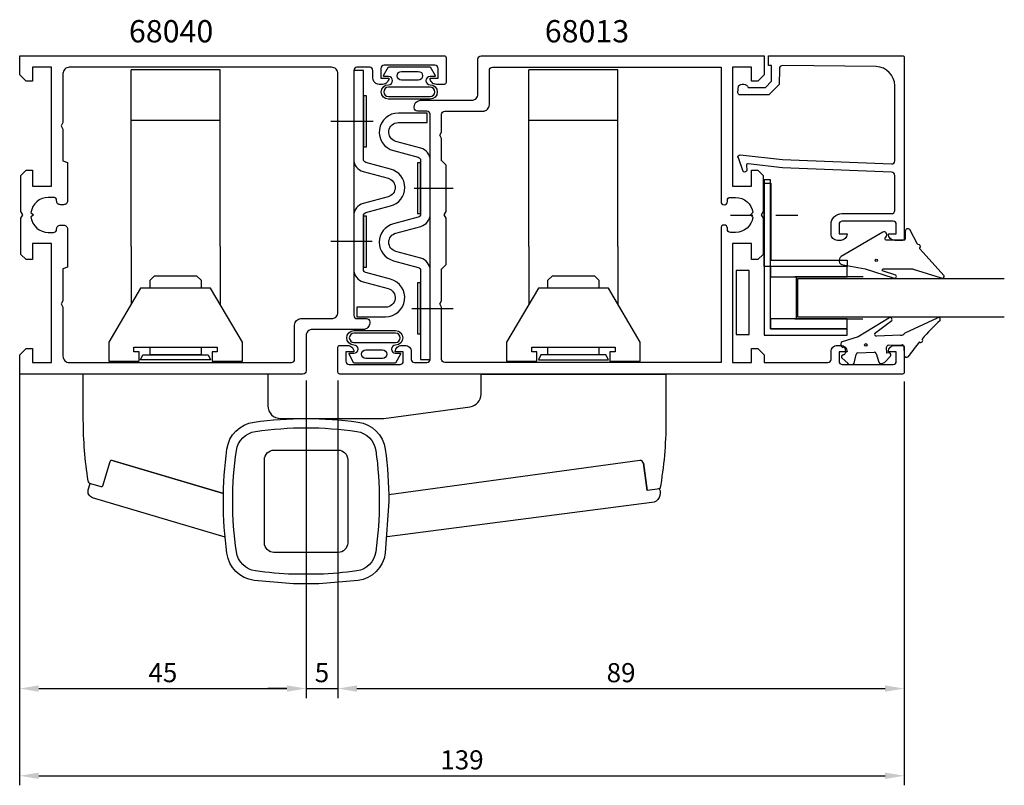
# Model space of a CAD drawing. Extents: x 1 to 155, y -35 to 86.
import ezdxf

# ---------------------------------------------------------------- set-up
doc = ezdxf.new("R2010")
doc.units = 0
doc.header["$LTSCALE"] = 7
doc.header["$MEASUREMENT"] = 0
doc.header["$PDMODE"] = 3
doc.linetypes.add('BYGG-022629$0$DASHDOT', pattern=[1, 0.5, -0.25, 0, -0.25])
doc.layers.get('0').update_dxf_attribs({"linetype": 'CONTINUOUS'})
doc.layers.get('DEFPOINTS').update_dxf_attribs({"linetype": 'CONTINUOUS'})
for name, color, linetype in [('sapa_artikelnr', 4, 'CONTINUOUS'), ('sapa_beslag', 1, 'CONTINUOUS'), ('sapa_fogband', 2, 'CONTINUOUS'), ('sapa_glas', 4, 'CONTINUOUS'), ('sapa_matt', 1, 'CONTINUOUS'), ('sapa_profil', 7, 'CONTINUOUS')]:
    doc.layers.add(name, color=color, linetype=linetype)
doc.styles.add('ISO', font='isocp3.shx')
doc.dimstyles.new('MASKIN', dxfattribs={"dimscale": 0, "dimtxt": 3, "dimasz": 3, "dimexe": 1.5, "dimexo": 1.5, "dimgap": 1, "dimtad": 1, "dimtoh": 1, "dimdec": 8, "dimlfac": -1, "dimdsep": 46, "dimtxsty": 'ISO', "dimcen": -5, "dimclrd": 256, "dimclre": 256, "dimclrt": 2, "dimazin": 0, "dimtfac": 1, "dimtdec": 8, "dimtmove": 2, "dimatfit": 3, "dimfxl": 1, "dimtolj": 1, "dimarcsym": 0})

# ---------------------------------------------------------------- blocks, each defined once
blk = doc.blocks.new('BYGG-022629$0$18058')
blk.add_lwpolyline([(4.83, -5.26, 0.699722), (4.58, -4.56), (3.38, -4.56, -0.414214), (3.18, -4.36), (3.18, -1.56, -0.597294), (3.49, -1.39), (3.78, -1.58, 0.726708), (4.45, -1.05), (0.59, 5.51, 0.736326), (-0.72, 5.21), (-1.32, 1.77), (-2.76, -2.67, 0.885994), (-2.34, -3.09), (-1.62, -0.95, -0.57735), (-1.32, -1.12), (-1.32, -5.65, -0.198912), (-1.38, -5.79), (-2.76, -10.17, 0.766046), (-2.41, -10.64), (1.83, -6.83, -0.341999), (1.95, -6.85, 0.774597), (2.47, -6.58, -0.341999), (2.52, -6.47)], format="xyb", close=True)
blk.add_circle((0, 0), 0.2)
blk = doc.blocks.new('BYGG-022629$0$18049')
for p, q in [((-2.07, 3.74), (-2.88, 2.85)), ((-1.54, 3.5), (-1.55, 3.55)), ((-0.63, 3.23), (-1.23, 3.21)), ((-0.35, 3.6), (-0.34, 3.55)), ((0.18, 3.92), (-0.06, 3.91)), ((1.26, 1.18), (0.48, 3.7)), ((-3.1, 2.28), (-3.09, 2.11)), ((-2.86, 1.83), (-1.49, 1.53)), ((-1.25, 1.24), (-1.15, -1.33)), ((4.2, -3.6), (1.26, 1.18)), ((1.8, -1.39), (3.86, -4.09)), ((-2.91, -2.34), (-2.9, -2.51)), ((-1.36, -1.63), (-2.7, -2.04)), ((-2.65, -3.06), (-1.76, -3.88)), ((1.52, -5.45), (1.37, -1.67)), ((-1.27, -3.3), (-0.37, -3.26)), ((-1.26, -3.65), (-1.27, -3.3)), ((-0.06, -3.55), (0.02, -5.65)), ((-0.26, -5.96), (-1.56, -6.01)), ((4.22, -11.2), (1.84, -6.14))]:
    blk.add_line(p, q)
blk.add_circle((0, 0), 0.2)
for centre, radius, start, end in [((-1.85, 3.54), 0.3, 2.2907, 137.2907), ((-1.24, 3.51), 0.3, 182.2907, 272.2907), ((-0.64, 3.53), 0.3, 272.2907, 2.2907), ((-0.05, 3.61), 0.3, 92.2907, 182.2907), ((0.19, 3.62), 0.3, 17.1699, 92.2907), ((-2.3, 2.31), 0.8, 137.2907, 182.2907), ((-2.79, 2.13), 0.3, 182.2907, 257.2907), ((-1.55, 1.23), 0.3, 2.2907, 77.2907), ((-1.45, -1.34), 0.3, 287.2907, 2.2907), ((1.67, -1.66), 0.3, 62.2907, 182.2907), ((-2.61, -2.33), 0.3, 107.2907, 182.2907), ((-2.11, -2.47), 0.8, 182.2907, 227.2907), ((-1.56, -3.66), 0.3, 227.2907, 2.2907), ((-0.36, -3.56), 0.3, 2.2907, 92.2907), ((4, -3.82), 0.3, 242.2907, 47.2907), ((-1.55, -6.41), 0.4, 92.2907, 252.1188), ((-0.28, -5.66), 0.3, 272.2907, 2.2907), ((2.52, -5.41), 1, 182.2907, 227.2907), ((-15.62, -27.04), 24.58, 49.1378, 55.4309), ((0.69, -8.64), 0.3, 139.5071, 319.0806), ((-25.59, -39.19), 40.3, 43.0416, 48.8674), ((4.02, -11.42), 0.3, 222.8779, 47.2907)]:
    blk.add_arc(centre, radius, start, end)
blk = doc.blocks.new('*D5')
at = {"layer": 'DEFPOINTS', "color": 0, "transparency": 16777216}
for p in [(0.53, 29.93), (139.53, 28.73), (139.53, -33.19)]:
    blk.add_point(p, dxfattribs=at)
at = {"layer": 'sapa_matt', "lineweight": -2, "transparency": 16777216}
for p, q in [((0.53, 28.43), (0.53, -34.69)), ((139.53, 27.23), (139.53, -34.69)), ((3.53, -33.19), (136.53, -33.19))]:
    blk.add_line(p, q, dxfattribs=at)
at = {"layer": 'sapa_matt', "transparency": 16777216}
for points in [[(3.53, -32.69), (3.53, -33.69), (0.53, -33.19)], [(136.53, -32.69), (136.53, -33.69), (139.53, -33.19)]]:
    blk.add_solid(points, dxfattribs=at)
at = {"layer": 'sapa_matt', "color": 2, "transparency": 16777216, "insert": (70.03, -30.69), "char_height": 3, "attachment_point": 5, "style": 'ISO'}
blk.add_mtext('\\A1;139', dxfattribs=at)
blk = doc.blocks.new('*D4')
at = {"layer": 'DEFPOINTS', "color": 0, "transparency": 16777216}
for p in [(0.53, 31.43), (45.53, 30.43), (45.53, -19.49)]:
    blk.add_point(p, dxfattribs=at)
at = {"layer": 'sapa_matt', "lineweight": -2, "transparency": 16777216}
for p, q in [((0.53, 29.93), (0.53, -20.99)), ((45.53, 28.93), (45.53, -20.99)), ((3.53, -19.49), (42.53, -19.49))]:
    blk.add_line(p, q, dxfattribs=at)
at = {"layer": 'sapa_matt', "transparency": 16777216}
for points in [[(3.53, -18.99), (3.53, -19.99), (0.53, -19.49)], [(42.53, -18.99), (42.53, -19.99), (45.53, -19.49)]]:
    blk.add_solid(points, dxfattribs=at)
at = {"layer": 'sapa_matt', "color": 2, "transparency": 16777216, "insert": (23.03, -16.99), "char_height": 3, "attachment_point": 5, "style": 'ISO'}
blk.add_mtext('\\A1;45', dxfattribs=at)
blk = doc.blocks.new('*D3')
at = {"layer": 'DEFPOINTS', "color": 0, "transparency": 16777216}
for p in [(45.53, 30.43), (50.53, 30.43), (50.53, -19.49)]:
    blk.add_point(p, dxfattribs=at)
at = {"layer": 'sapa_matt', "lineweight": -2, "transparency": 16777216}
for p, q in [((45.53, 28.93), (45.53, -20.99)), ((50.53, 28.93), (50.53, -20.99)), ((42.53, -19.49), (39.53, -19.49)), ((45.53, -19.49), (50.53, -19.49)), ((53.53, -19.49), (56.53, -19.49))]:
    blk.add_line(p, q, dxfattribs=at)
at = {"layer": 'sapa_matt', "transparency": 16777216}
for points in [[(42.53, -18.99), (42.53, -19.99), (45.53, -19.49)], [(53.53, -18.99), (53.53, -19.99), (50.53, -19.49)]]:
    blk.add_solid(points, dxfattribs=at)
at = {"layer": 'sapa_matt', "color": 2, "transparency": 16777216, "insert": (48.03, -16.99), "char_height": 3, "attachment_point": 5, "style": 'ISO'}
blk.add_mtext('\\A1;5', dxfattribs=at)
blk = doc.blocks.new('*D2')
at = {"layer": 'DEFPOINTS', "color": 0, "transparency": 16777216}
for p in [(50.53, 30.23), (139.53, 30.23), (139.53, -19.49)]:
    blk.add_point(p, dxfattribs=at)
at = {"layer": 'sapa_matt', "lineweight": -2, "transparency": 16777216}
for p, q in [((50.53, 28.73), (50.53, -20.99)), ((139.53, 28.73), (139.53, -20.99)), ((53.53, -19.49), (136.53, -19.49))]:
    blk.add_line(p, q, dxfattribs=at)
at = {"layer": 'sapa_matt', "transparency": 16777216}
for points in [[(53.53, -18.99), (53.53, -19.99), (50.53, -19.49)], [(136.53, -18.99), (136.53, -19.99), (139.53, -19.49)]]:
    blk.add_solid(points, dxfattribs=at)
at = {"layer": 'sapa_matt', "color": 2, "transparency": 16777216, "insert": (95.03, -16.99), "char_height": 3, "attachment_point": 5, "style": 'ISO'}
blk.add_mtext('\\A1;89', dxfattribs=at)

msp = doc.modelspace()

# ---------------------------------------------------------------- linework, layer by layer
at = {"layer": 'sapa_beslag'}
for p, q in [((32.03478225, 77.74255092), (18.03478225, 77.74255092)), ((18.03478225, 49.93978253), (18.03478225, 77.74255092)), ((32.03478225, 49.93978253), (32.03478225, 77.74255092)), ((94.53478225, 77.73965935), (80.53478225, 77.73965935)), ((80.53478225, 49.93978253), (80.53478225, 77.73965935)), ((94.53478225, 49.93978253), (94.53478225, 77.73965935)), ((32.03478225, 69.74255092), (18.03478225, 69.74255092)), ((94.53478225, 69.73965935), (80.53478225, 69.73965935))]:
    msp.add_line(p, q, dxfattribs=at)
at = {"layer": 'sapa_beslag', "linetype": 'Continuous'}
for p, q in [((18.03478225, 49.93978253), (18.03478225, 40.88978253)), ((32.03478225, 49.93978253), (32.03478225, 40.88978253)), ((80.53478225, 49.93978253), (80.53478225, 40.88978253)), ((94.53478225, 49.93978253), (94.53478225, 40.88978253)), ((18.03478226, 42.28978253), (18.03478226, 42.28978253)), ((32.03478226, 42.28978253), (32.03478226, 42.28978253)), ((80.53478226, 42.28978253), (80.53478226, 42.28978253)), ((94.53478226, 42.28978253), (94.53478226, 42.28978253)), ((15.28048856, 16.29718671), (32.54678076, 11.14220254)), ((98.53974268, 15.92108356), (99.1269503, 11.63948671))]:
    msp.add_line(p, q, dxfattribs=at)
for points in [[(21.03478225, 43.43978253), (21.03478225, 44.67103253), (21.73478225, 45.37103253), (28.33478225, 45.37103253), (29.03478225, 44.67103253), (29.03478225, 43.43978253)], [(83.53478225, 43.43978253), (83.53478225, 44.67103253), (84.23478225, 45.37103253), (90.83478225, 45.37103253), (91.53478225, 44.67103253), (91.53478225, 43.43978253)], [(35.53478225, 34.93978253), (30.53477425, 43.43978253), (19.53478225, 43.43978253), (14.53478225, 34.93978253), (14.53478225, 31.93978253), (19.28478225, 31.93978253), (19.28478225, 33.43978253), (18.48477825, 33.43978253), (18.48477825, 34.13977953), (31.58478525, 34.13977953), (31.58478525, 33.43978253), (30.78478225, 33.43978253), (30.78478225, 31.93978253), (35.53478225, 31.93978253), (35.53478225, 34.93976753)], [(81.78478225, 31.93978253), (81.78478225, 33.43978253), (80.98477825, 33.43978253), (80.98477825, 34.13977953), (94.08478525, 34.13977953), (94.08478525, 33.43978253), (93.28478225, 33.43978253), (93.28478225, 31.93978253), (98.03478225, 31.93978253), (98.03478225, 34.93978253), (93.03478225, 43.43978253), (82.03478225, 43.43978253), (77.03478225, 34.93978253), (77.03478225, 31.93978253), (81.78478126, 31.93978253)], [(29.03478225, 34.13977953), (29.03478225, 32.93978253), (21.03478225, 32.93978253), (21.03478225, 34.13977953)], [(91.53478225, 34.13977953), (91.53478225, 32.93978253), (83.53478225, 32.93978253), (83.53478225, 34.13977953)]]:
    msp.add_lwpolyline(points, dxfattribs=at)
for points in [[(19.90782825, 32.93978253), (30.16173525, 32.93978253), (30.53478225, 32.13978253), (19.53478225, 32.13978253)], [(82.40782825, 32.93978253), (82.03478225, 32.13978253), (93.03478225, 32.13978253), (92.66173525, 32.93978253)]]:
    msp.add_lwpolyline(points, close=True, dxfattribs=at)
for points in [[(32.54677976, 11.14211554), (15.08888284, 16.35437681, 0.4142118027), (14.71559693, 16.15274212), (13.5712402, 12.31992889, -0.4142116491), (13.32238303, 12.18550573), (11.72419664, 12.66266224, -0.2876654953), (11.30353382, 13.14184657, -0.0400837759), (10.53478576, 22.71570654), (10.53478576, 29.93978254), (39.53478576, 29.93978254), (39.53478576, 24.92978254, 0.4142135624), (41.53478576, 22.92978254), (46.62982176, 22.92978254), (57.76629876, 22.92978254), (71.30634812, 24.78545183, 0.3748607766), (73.03478576, 26.76692954), (73.03478576, 29.92978254), (102.0761663, 29.92978254), (102.0761663, 22.41641771, -0.0440827274), (101.14700337, 11.89804298), (99.1269503, 11.63948671), (98.54284467, 15.90138006, 0.4142127977), (97.97958483, 16.32885761), (58.52674841, 10.92182963)], [(53.70336187, 22.38110679, -0.3362998017), (57.97613546, 18.10837759, -0.0341549866), (58.53478576, 9.93981305), (57.97613129, 1.76116328, -0.3362966851), (53.70340402, -2.511564), (47.53478576, -3.03687487), (43.53478577, -3.02689787), (37.36620147, -2.50163116, -0.3368173924), (33.09212223, 1.78035648, -0.0683555188), (33.09345663, 18.10844537, -0.3362960346), (37.36620675, 22.38109731, -0.0683929953), (53.70336187, 22.38110679)], [(40.53478576, 17.97973054), (50.57476376, 17.97973054, -0.4142135624), (52.07476376, 16.47973054), (52.07476376, 3.39974354, -0.4142135624), (50.57476376, 1.89974354), (40.49474556, 1.89974354, -0.4142149592), (38.99474556, 3.39975069), (38.99480776, 16.43975154, -0.4142135624), (40.53478576, 17.97972954)], [(32.80203901, 4.28244696), (11.98366793, 10.49822007, -0.4142253738), (11.31156918, 11.74255279), (11.60182643, 12.7145629)], [(101.02363871, 11.89905558, -0.5221294244), (99.87245301, 9.72313684), (58.27255738, 4.32633344)], [(101.18541153, 12.11607701, -0.3288849636), (100.927953, 11.87000632)]]:
    msp.add_lwpolyline(points, format="xyb", dxfattribs=at)
msp.add_lwpolyline([(34.57941336, 1.97535811, -0.0710852677), (34.57947779, 17.90413897, -0.3363018217), (37.57040689, 20.89506154, -0.0741454922), (53.49914737, 20.895073, -0.3363005464), (56.49009791, 17.90417456, -0.0376632641), (57.03478576, 9.93981229, -0.0326440705), (56.49012343, 1.97538461, -0.3363014689), (53.49916596, -1.01555758, -0.0246300025), (47.53478574, -1.52604244), (43.53478577, -1.52604244, -0.0233939413), (37.57041592, -1.01559736, -0.3363010047)], format="xyb", close=True, dxfattribs=at)
at = {"layer": 'sapa_fogband'}
for points in [[(57.70131042, 76.81053946), (58.48045606, 78.20327303), (61.75026264, 78.20327303), (65.02006922, 78.20327303), (65.79921486, 76.81053946, -0.5728458135), (65.71194329, 76.66171658), (65.02006922, 76.66171658, 1), (65.02006922, 75.37619719, -1), (65.02006922, 73.11186947), (61.75026264, 73.11186947), (58.48045606, 73.11186947, -1), (58.48045606, 75.37619719, 1), (58.48045606, 76.66171658), (57.78858199, 76.66171658, -0.5728458135)], [(63.17128787, 77.4809083, -1), (63.17128787, 76.1179124), (60.53524772, 76.1179124, -0.9944227987), (60.5276247, 77.4809083)], [(65.02006922, 73.51186947, 1), (65.02006922, 74.97619719), (58.48045606, 74.97619719, 1), (58.48045606, 73.51186947), (61.75026264, 73.51186947)], [(60.38014735, 33.04902561), (59.60100172, 31.65629204), (56.33119513, 31.65629204), (53.06138855, 31.65629204), (52.28224291, 33.04902561, -0.5728458135), (52.36951448, 33.19784849), (53.06138855, 33.19784849, 1), (53.06138855, 34.48336788, -1), (53.06138855, 36.7476956), (56.33119513, 36.7476956), (59.60100172, 36.7476956, -1), (59.60100172, 34.48336788, 1), (59.60100172, 33.19784849), (60.29287579, 33.19784849, -0.5728458135)], [(53.06138855, 36.3476956, 1), (53.06138855, 34.88336788), (59.60100172, 34.88336788, 1), (59.60100172, 36.3476956), (56.33119513, 36.3476956)], [(54.9101699, 32.37865678, -1), (54.9101699, 33.74165267), (57.54621006, 33.74165267, -0.9944227987), (57.55383308, 32.37865678)]]:
    msp.add_lwpolyline(points, format="xyb", close=True, dxfattribs=at)
at = {"layer": 'sapa_glas', "color": 2, "linetype": 'BYGG-022629$0$DASHDOT'}
msp.add_line((112.23167544, 54.90170496), (123.61643722, 54.90170496), dxfattribs=at)
at = {"layer": 'sapa_glas', "color": 1}
for p, q in [((133.08821861, 45.19959231), (122.33906726, 45.19959231)), ((122.53906726, 45.07959231), (122.53906726, 38.59417506)), ((122.33906726, 38.59417506), (133.03027212, 38.59417506))]:
    msp.add_line(p, q, dxfattribs=at)
at = {"layer": 'sapa_glas'}
for points in [[(118.53478226, 37.0148318), (118.53478226, 60.41458668), (117.53478226, 60.41458668), (117.53478226, 36.0148318), (130.53478226, 36.0148318), (130.53478226, 37.0148318)], [(117.53906546, 46.79959231), (117.53906546, 59.89959231), (118.53906546, 59.89959231), (118.53906546, 47.79959231), (130.53906546, 47.79959231), (130.53906546, 46.79959231)], [(115.1687577, 36.14456622), (115.1687577, 46.17826917), (113.12837543, 46.17826917), (113.12837543, 36.14456622)]]:
    msp.add_lwpolyline(points, close=True, dxfattribs=at)
at = {"layer": 'sapa_glas', "color": 6}
for points in [[(118.53478226, 45.19959231), (130.53478226, 45.19959231), (130.53478226, 46.79959231), (118.53478226, 46.79959231)], [(118.53478226, 37.0148318), (130.53478226, 37.0148318), (130.53478226, 38.6148318), (118.53478226, 38.6148318)]]:
    msp.add_lwpolyline(points, close=True, dxfattribs=at)
at = {"layer": 'sapa_glas'}
msp.add_lwpolyline([(155.25132316, 44.89706247), (122.74504206, 44.89706247), (122.74504206, 38.89706247), (155.25132316, 38.89706247)], dxfattribs=at)
at = {"layer": 'sapa_profil'}
for p, q in [((56.08520217, 69.62689097), (49.44332244, 69.62689097)), ((62.54608595, 59.12978254), (68.63015773, 59.12978254)), ((55.94574973, 50.72689097), (49.44332244, 50.72689097)), ((62.12773044, 40.22978254), (68.63015773, 40.22978254))]:
    msp.add_line(p, q, dxfattribs=at)
for points in [[(67.53478225, 75.72978254, -0.4142135624), (67.23478225, 75.42978254), (66.02478225, 75.42978254, -0.4142135624), (65.03478225, 76.41978254), (65.03478225, 76.42978254), (66.28478225, 76.42978254), (66.28478225, 77.92978254, 0.4142135624), (65.78478225, 78.42978254), (57.78478225, 78.42978254, 0.4142135624), (57.28478225, 77.92978254), (57.28478225, 76.42978254), (58.53478225, 76.42978254), (58.53478225, 76.41978254, -0.4142135624), (57.54478225, 75.42978254), (57.02478225, 75.42978254, -0.4142135624), (56.03478225, 76.41978254), (56.03478225, 77.62978254, 0.4142135624), (55.53478225, 78.12978254), (53.53478225, 78.12978254, 0.4142135624), (53.03478225, 77.62978254), (53.03478225, 39.12978254, 0.4142135624), (53.53478225, 38.62978254), (55.03478225, 38.62978254, -0.4142135624), (55.53478225, 38.12978254), (55.53478225, 37.92978254, -0.4142135624), (54.53478225, 36.92978254), (46.53478225, 36.92978254, 0.4142135624), (45.53478225, 35.92978254), (45.53478225, 30.42978254, -0.4142135624), (45.03478225, 29.92978254), (0.53478225, 29.92978254), (0.53478225, 32.92978254), (1.53478225, 33.92978254), (2.53478225, 33.92978254), (2.53478225, 31.72978254), (5.53478225, 31.72978254), (5.53478225, 50.42978254), (2.53478225, 50.42978254), (2.53478225, 47.92978254), (1.53478225, 47.92978254), (0.73478225, 48.72978254), (0.73478225, 54.41016729), (1.03478225, 54.92978254), (0.73478225, 55.44939778), (0.73478225, 61.12978254), (1.53478225, 61.92978254), (2.53478225, 61.92978254), (2.53478225, 59.42978254), (5.53478225, 59.42978254), (5.53478225, 78.12978254), (2.53478225, 78.12978254), (2.53478225, 75.92978254), (1.53478225, 75.92978254), (0.53478225, 76.92978254), (0.53478225, 79.92978254), (67.23478225, 79.92978254, -0.4142135624), (67.53478225, 79.62978254)], [(72.53478225, 79.42978254, -0.4142135624), (73.03478225, 79.92978254), (117.53478225, 79.92978254), (117.53478225, 76.92978254), (116.53478225, 75.92978254), (115.53478225, 75.92978254), (115.53478225, 78.12978254), (112.53478225, 78.12978254), (112.53478225, 59.42978254), (115.53478225, 59.42978254), (115.53478225, 61.92978254), (116.53478225, 61.92978254), (117.33478225, 61.12978254), (117.33478225, 55.44939778), (117.03478225, 54.92978254), (117.33478225, 54.41016729), (117.33478225, 48.72978254), (116.53478225, 47.92978254), (115.53478225, 47.92978254), (115.53478225, 50.42978254), (112.53478225, 50.42978254), (112.53478225, 31.72978254), (115.53478225, 31.72978254), (115.53478225, 33.92978254), (116.53478225, 33.92978254), (117.53478225, 32.92978254), (117.53478225, 31.72978254), (127.53478225, 31.72978254, 0.4142135624), (128.03478225, 32.22978254), (128.03478225, 33.43978254, -0.4142135624), (129.02478225, 34.42978254), (129.54478225, 34.42978254, -0.4142135624), (130.53478225, 33.43978254), (130.53478225, 33.42978254), (129.28478225, 33.42978254), (129.28478225, 31.92978254, 0.4142135624), (129.78478225, 31.42978254), (137.78478225, 31.42978254, 0.4142135624), (138.28478225, 31.92978254), (138.28478225, 33.42978254), (137.03478225, 33.42978254), (137.03478225, 33.43978254, -0.4142135624), (138.02478225, 34.42978254), (139.23478225, 34.42978254, -0.4142135624), (139.53478225, 34.12978254), (139.53478225, 30.22978254, -0.4142135624), (139.23478225, 29.92978254), (50.83478225, 29.92978254, -0.4142135624), (50.53478225, 30.22978254), (50.53478225, 34.12978254, -0.4142135624), (50.83478225, 34.42978254), (52.04478225, 34.42978254, -0.4142135624), (53.03478225, 33.43978254), (53.03478225, 33.42978254), (51.78478225, 33.42978254), (51.78478225, 31.92978254, 0.4142135624), (52.28478225, 31.42978254), (60.30856878, 31.42978254, 0.4142135624), (60.80856878, 31.92978254), (60.80856878, 33.42978254), (59.55856878, 33.42978254), (59.55856878, 33.43978254, -0.4142135624), (60.54856878, 34.42978254), (61.06856878, 34.42978254, -0.4142135624), (62.05856878, 33.43978254), (62.05856878, 32.22978254, 0.4142135624), (62.55856878, 31.72978254), (64.53478225, 31.72978254, 0.4142135624), (65.03478225, 32.22978254), (65.03478225, 70.72978254, 0.4142135624), (64.53478225, 71.22978254), (63.03478225, 71.22978254, -0.4142135624), (62.53478225, 71.72978254), (62.53478225, 71.92978254, -0.4142135624), (63.53478225, 72.92978254), (71.53478225, 72.92978254, 0.4142135624), (72.53478225, 73.92978254)], [(8.03478225, 63.14306326), (8.03478225, 57.12978254, -0.4142135624), (7.43478225, 56.52978254), (6.93478225, 56.52978254, -0.4142135624), (6.33478225, 57.12978254), (6.33478225, 57.18478254, 0.4142135624), (5.83978225, 57.67978254), (5.03478225, 57.67978254, 0.3747564601), (2.31038721, 55.30417758), (2.68478225, 54.92978254), (2.31038721, 54.55538749, 0.3747564601), (5.03478225, 52.17978254), (5.83978225, 52.17978254, 0.4142135624), (6.33478225, 52.67478254), (6.33478225, 52.72978254, -0.4142135624), (6.93478225, 53.32978254), (7.43478225, 53.32978254, -0.4142135624), (8.03478225, 52.72978254), (8.03478225, 46.71650181), (7.33478225, 46.45478254), (7.33478225, 41.44939778), (7.03478225, 40.92978254), (7.33478225, 40.41016729), (7.33478225, 32.72978254, 0.4142135624), (8.33478225, 31.72978254), (43.23478225, 31.72978254, 0.4142135624), (43.73478225, 32.22978254), (43.73478225, 37.62978254, -0.4142135624), (44.73478225, 38.62978254), (49.53478225, 38.62978254, 0.4142135624), (50.53478225, 39.62978254), (50.53478225, 77.12978254, 0.4142135624), (49.53478225, 78.12978254), (8.33478225, 78.12978254, 0.4142135624), (7.33478225, 77.12978254), (7.33478225, 69.44939778), (7.03478225, 68.92978254), (7.33478225, 68.41016729), (7.33478225, 63.40478254)], [(66.83478225, 40.41016729), (66.53478225, 40.92978254), (66.83478225, 41.44939778), (66.83478225, 46.42978254), (66.84478225, 46.42978254), (67.53478225, 47.11978254), (67.53478225, 54.41016729), (67.23478225, 54.92978254), (67.53478225, 55.44939778), (67.53478225, 62.73978254), (66.84478225, 63.42978254), (66.83478225, 63.42978254), (66.83478225, 66.91016729), (66.53478225, 67.42978254), (66.83478225, 67.94939778), (66.83478225, 70.72978254, -0.4142135624), (67.33478225, 71.22978254), (73.33478225, 71.22978254, 0.4142135624), (74.33478225, 72.22978254), (74.33478225, 77.62978254, -0.4142135624), (74.83478225, 78.12978254), (110.73478225, 78.12978254), (110.73478225, 57.02478254, 0.4142135624), (111.22978225, 56.52978254), (111.23978225, 56.52978254, 0.4142135624), (111.73478225, 57.02478254), (111.73478225, 57.18478254, -0.4142135624), (112.22978225, 57.67978254), (113.03478225, 57.67978254, -0.3747564601), (115.7591773, 55.30417758), (115.38478225, 54.92978254), (115.7591773, 54.55538749, -0.3747564601), (113.03478225, 52.17978254), (112.22978225, 52.17978254, -0.4142135624), (111.73478225, 52.67478254), (111.73478225, 52.83478254, 0.4142135624), (111.23978225, 53.32978254), (111.22978225, 53.32978254, 0.4142135624), (110.73478225, 52.83478254), (110.73478225, 31.72978254), (67.33478225, 31.72978254, -0.4142135624), (66.83478225, 32.22978254)]]:
    msp.add_lwpolyline(points, format="xyb", close=True, dxfattribs=at)
msp.add_lwpolyline([(120.41351918, 63.60822736), (137.53478225, 62.92718742, 0.4142135624), (138.03478225, 63.42718742), (138.03478225, 75.22680091, 0.4076767288), (135.1018859, 78.22605074), (120.41351918, 78.38048996, 0.418212976), (119.90235806, 77.88497824), (119.88953046, 75.41033048), (118.23484186, 73.78427253), (113.68576583, 73.78427253, -0.4293387946), (113.38903931, 74.10238366), (113.46167899, 75.18383939, -0.4883397947), (115.02340081, 74.96321645), (117.72248209, 74.96321645), (118.69391373, 75.91783967), (118.69391373, 78.41696582), (118.22013807, 78.41696582), (118.22013807, 79.92978254), (139.23742296, 79.92978254, -0.4116378202), (139.53478225, 79.62979406), (139.53478225, 51.22718742, -0.4142135624), (139.23478225, 50.92718742), (138.02478225, 50.92718742, -0.4142135624), (137.03478225, 51.91718742), (137.03478225, 51.92718742), (138.28478225, 51.92718742), (138.28478225, 53.42718742, 0.4142135624), (137.78478225, 53.92718742), (129.78478225, 53.92718742, 0.4142135624), (129.28478225, 53.42718742), (129.28478225, 51.92718742), (130.53478225, 51.92718742), (130.53478225, 51.91718742, -0.4142135624), (129.54478225, 50.92718742), (129.03478225, 50.92718742, -0.4142135624), (128.03478225, 51.92718742), (128.03478225, 53.42718742, -0.4142135624), (129.73478225, 55.12718742), (137.53478225, 55.12718742, 0.4142135624), (138.03478225, 55.62718742), (138.03478225, 61.12718742, 0.4142135624), (137.53478225, 61.62718742), (120.41351918, 62.29839707), (115.01057241, 62.95533552, 0.4666505292), (114.73077085, 62.69350399), (114.77031374, 61.97084789, -0.7332303363), (114.23423772, 61.77067331), (113.4633276, 63.88078065, -0.6681786379), (113.7364938, 64.3631285), (120.41351918, 63.60822736), (120.41351918, 63.61776081)], format="xyb", dxfattribs=at)
at = {"layer": 'sapa_profil', "color": 7}
for points in [[(53.03664972, 46.35420519, 0.3394542589), (54.51901163, 44.42235353), (58.42487829, 43.37577972, -0.8769764622), (58.03664973, 40.42689098), (53.53664972, 40.42689097), (53.53664972, 38.92689097), (58.03664973, 38.92689098, 0.8769764622), (58.81310686, 44.82466846), (54.9072402, 45.87124227, -0.3394542589), (54.53664972, 46.35420519), (54.53664972, 54.79957677, -0.3394542589), (54.9072402, 55.28253968), (58.81310686, 56.3291135, 0.767326988), (58.81310686, 62.12466846), (54.9072402, 63.17124227, -0.3394542589), (54.53664972, 63.65420519), (54.53664972, 77.62689098), (53.03664972, 77.62689097), (53.03664972, 63.65420519, 0.3394542589), (54.51901163, 61.72235353), (58.42487829, 60.67577972, -0.767326988), (58.42487829, 57.77800224), (54.51901163, 56.73142842, 0.3394542589), (53.03664972, 54.79957677)], [(63.16623997, 54.57413382), (59.26037331, 53.52756001, 0.767326988), (59.26037331, 47.73200505), (63.16623997, 46.68543123, -0.3394542589), (63.53683045, 46.20246832), (63.53683045, 32.22978253), (65.03683045, 32.22978254), (65.03683045, 46.20246832, 0.3394542589), (63.55446854, 48.13431997), (59.64860188, 49.18089379, -0.767326988), (59.64860188, 52.07867127), (63.55446854, 53.12524508, 0.3394542589), (65.03683045, 55.05709674), (65.03683045, 63.50246832, 0.3394542589), (63.55446854, 65.43431997), (59.64860188, 66.48089379, -0.8769764622), (60.03683044, 69.42978253), (64.53683045, 69.42978254), (64.53683045, 70.92978254), (60.03683044, 70.92978253, 0.8769764622), (59.26037331, 65.03200505), (63.16623997, 63.98543123, -0.3394542589), (63.53683045, 63.50246832), (63.53683045, 55.05709674, -0.3394542589)]]:
    msp.add_lwpolyline(points, format="xyb", close=True, dxfattribs=at)
at = {"layer": 'sapa_profil', "color": 4, "elevation": 0}
for points in [[(54.53667354, 73.62689097), (54.53667354, 65.62689097), (55.03667354, 65.62689097), (55.03667354, 73.62689097)], [(54.53667354, 54.72689097), (54.53667354, 46.72689097), (55.03667354, 46.72689097), (55.03667354, 54.72689097)]]:
    msp.add_lwpolyline(points, close=True, dxfattribs=at)
at = {"layer": 'sapa_profil', "color": 4}
for points in [[(63.53683045, 63.12978254), (63.03683045, 63.12978254), (63.03683045, 55.12978254), (63.53683045, 55.12978254)], [(63.53683045, 44.22978254), (63.03683045, 44.22978254), (63.03683045, 36.22978254), (63.53683045, 36.22978254)]]:
    msp.add_lwpolyline(points, close=True, dxfattribs=at)

# ---------------------------------------------------------------- block references
at = {"layer": 'sapa_fogband', "rotation": 90}
for name, p in [('BYGG-022629$0$18058', (135.13768838, 47.78568899)), ('BYGG-022629$0$18049', (133.48810068, 34.49917566))]:
    msp.add_blockref(name, p, dxfattribs=at)

# ---------------------------------------------------------------- texts
at = {"layer": 'sapa_artikelnr', "char_height": 3.5, "width": 31.5618478661, "attachment_point": 1, "style": 'ISO'}
for s, insert in [('68040', (17.70310019, 85.53351949)), ('68013', (83.04598953, 85.53351949))]:
    msp.add_mtext(s, dxfattribs=dict(at, insert=insert))

# ---------------------------------------------------------------- dimensions: what is measured, and where the dimension line sits
at = {"layer": 'sapa_matt'}
for base, p1, p2, picture, middle in [((45.5347822545, -19.488547576), (0.5347822545, 31.4297825366), (45.5347822545, 30.4297825366), '*D4', (23.0347822545, -16.988547576)), ((139.5347822545, -33.1871513304), (0.5347822545, 29.9297825366), (139.5347822545, 28.7297825366), '*D5', (70.0347822545, -30.6871513304)), ((50.5347822545, -19.488547576), (45.5347822545, 30.4297825366), (50.5347822545, 30.4297825366), '*D3', (48.0347822545, -16.988547576)), ((139.5347822545, -19.488547576), (50.5347822545, 30.2297825366), (139.5347822545, 30.2297825366), '*D2', (95.0347822545, -16.988547576))]:
    dim = msp.add_linear_dim(base=base, p1=p1, p2=p2, dimstyle='MASKIN', override={"dimscale": 1}, dxfattribs=at)
    dim.commit()
    dim.dimension.update_dxf_attribs({"geometry": picture, "text_midpoint": middle})

doc.saveas('drawing.dxf')
